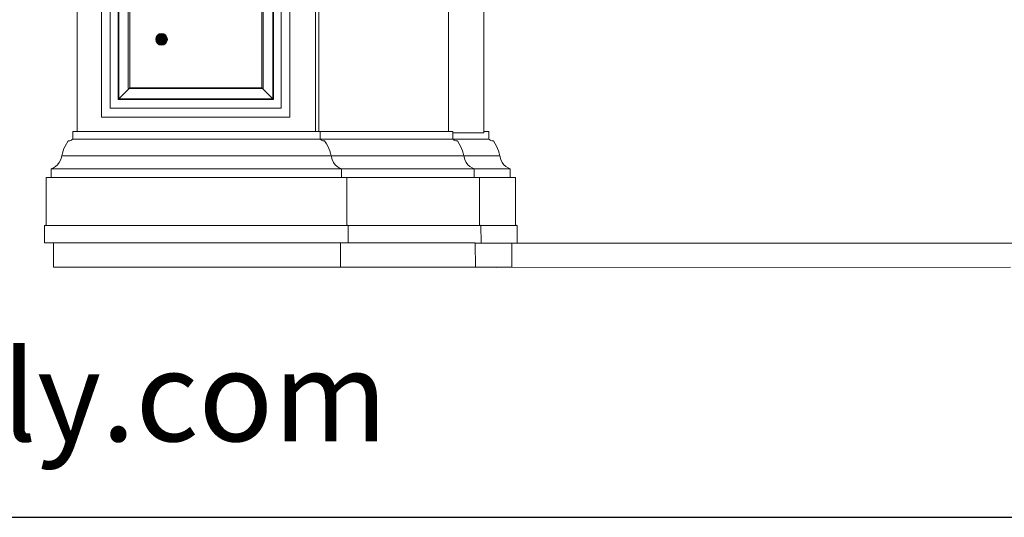
# Model space of a CAD drawing. Units: inches. Extents: x -478812 to 183349, y 50890 to 512291.
# Drawn here: x -308776 to -134633, y 50890 to 138876 of the extents above; entities that cross this region are included whole.
import ezdxf

# ---------------------------------------------------------------- set-up
doc = ezdxf.new("R2010")
doc.units = ezdxf.units.IN
doc.header["$MEASUREMENT"] = 0
doc.layers.get('0').update_dxf_attribs({"color": 2})
doc.layers.add('0-Frame', color=142, linetype='Continuous')
doc.layers.add('new', color=7, linetype='Continuous', true_color=0xdea7f6)
doc.styles.add('HELVECONDENSE', font='ARIALN.TTF')

msp = doc.modelspace()

# ---------------------------------------------------------------- hatches: boundary and pattern name
at = {"layer": 'new', "lineweight": 5}
h = msp.add_hatch(color=141, dxfattribs=at)
edge = h.paths.add_edge_path()
edge.add_arc((-283676, 135401), 1034, 0, 360)

# ---------------------------------------------------------------- linework, layer by layer
at = {"color": 113, "lineweight": 9}
for p, q in [((-232943, 274147, 6516), (-232952, 119108, -47739)), ((-226696, 274176, -4363), (-226696, 118895, -4363)), ((-298608, 154278, 24570), (-298608, 119108, 24432)), ((-256431, 154278, -47709), (-256431, 119108, 8197)), ((-255868, 119108, 6450), (-255868, 154953, 24989)), ((-289310, 126831), (-291250, 124897, 27747)), ((-263901, 124761, 27211), (-265953, 126831)), ((-298608, 119108, 24432), (-299379, 119110, -47709)), ((-299379, 119110, -47709), (-299379, 117744, -47714)), ((-298614, 119108, 23817), (-255660, 119106, -47709)), ((-256431, 119108, 8197), (-255660, 119108, 14014)), ((-255660, 119108, 14014), (-255660, 117744, 25197)), ((-232952, 119108, -47739), (-255660, 119106, -47709)), ((-232952, 119108, -47739), (-232187, 119108, -47739)), ((-232187, 119108, -47739), (-232187, 117744, -47738)), ((-226696, 118895, -4363), (-232187, 118895, -31828)), ((-226696, 119108, -4363), (-225814, 119108, -47769)), ((-225814, 119108, -47769), (-225814, 117744, -47777)), ((-300511, 116954, -47710), (-300757, 116519, -47710)), ((-300436, 117070, -47710), (-300511, 116954, -47710)), ((-300200, 117438, -47710), (-300436, 117070, -47710)), ((-300045, 117450, -47710), (-300200, 117438, -47710)), ((-299899, 117483, -47710), (-300045, 117450, -47710)), ((-299762, 117534, 25581), (-299899, 117483, -47710)), ((-299631, 117597, -47710), (-299762, 117534, 25581)), ((-299504, 117668, 25322), (-299631, 117597, -47710)), ((-299379, 117744, -47714), (-299504, 117668, 25322)), ((-299379, 117744, -47714), (-255660, 117746, 25197)), ((-255660, 117744, 25197), (-255535, 117668, -47710)), ((-232187, 117744, 8197), (-255660, 117744)), ((-255535, 117668, -47710), (-255408, 117597, -47710)), ((-255408, 117597, -47710), (-255277, 117534, -47710)), ((-255277, 117534, -47710), (-255140, 117483, -47710)), ((-255140, 117483, -47710), (-254995, 117450, 25863)), ((-254995, 117450, 25863), (-254840, 117438, -47766)), ((-254840, 117438, -47766), (-254528, 116954, -47710)), ((-254528, 116954, -47710), (-254282, 116519, -47710)), ((-225814, 117744, -47777), (-232187, 117745, 8197)), ((-232187, 117744, -47738), (-232062, 117668, 8322)), ((-232062, 117668, 8322), (-231935, 117597, 8449)), ((-231935, 117597, 8449), (-231804, 117534, 8580)), ((-231804, 117534, 8580), (-231667, 117483, -47766)), ((-231667, 117483, -47766), (-231522, 117450, -47766)), ((-231522, 117450, -47766), (-231367, 117438, 9017)), ((-231367, 117438, 9017), (-231056, 116954, -47767)), ((-231056, 116954, -47767), (-230810, 116519, 9574)), ((-225814, 117744, -47777), (-225689, 117668, -1449)), ((-225689, 117668, -1449), (-225562, 117597, -1322)), ((-225562, 117597, -1322), (-225431, 117534, -47769)), ((-225431, 117534, -47769), (-225294, 117483, -47769)), ((-225294, 117483, -47769), (-225149, 117450, -47769)), ((-225149, 117450, -47769), (-224994, 117438, -47769)), ((-224994, 117438, -47757), (-224682, 116954, -47770)), ((-224682, 116954, -47770), (-224436, 116519, -47770)), ((-301232, 115292, -47710), (-301348, 114833, -47710)), ((-301104, 115710, -47710), (-301232, 115292, -47710)), ((-300950, 116112, -47710), (-301104, 115710, -47710)), ((-300757, 116519, -47710), (-300950, 116112, -47710)), ((-254282, 116519, -47710), (-254089, 116112, -47710)), ((-254089, 116112, -47710), (-253935, 115710, -47710)), ((-253935, 115710, -47710), (-253807, 115292, -47710)), ((-253807, 115292, -47710), (-253691, 114833, -47710)), ((-230810, 116519, 9574), (-230617, 116112, -47767)), ((-230617, 116112, -47767), (-230462, 115710, -47767)), ((-230462, 115710, -47767), (-230334, 115292, 10050)), ((-230334, 115292, 10050), (-230219, 114833, -47768)), ((-224436, 116519, -47770), (-224243, 116112, -47770)), ((-224243, 116112, -47770), (-224089, 115710, -47770)), ((-224089, 115710, -47770), (-223961, 115292, -47770)), ((-223961, 115292, -47770), (-223845, 114833, -47770)), ((-302068, 113202, -47711), (-302415, 112909, -47711)), ((-301765, 113597, 27583), (-302068, 113202, -47711)), ((-301520, 114130, -47710), (-301765, 113597, 27583)), ((-301348, 114833, -47710), (-301520, 114130, -47710)), ((-301348, 114833, 27166), (-253691, 114833, -47710)), ((-230219, 114833, 10165), (-253786, 114833, 10127)), ((-253691, 114833, -47710), (-253519, 114130, 27338)), ((-253519, 114130, 27338), (-253274, 113597, -47710)), ((-253274, 113597, -47710), (-252971, 113202, 27886)), ((-252971, 113202, 27886), (-252624, 112909, -47711)), ((-230219, 114833, -47768), (-230047, 114130, -47768)), ((-223845, 114833, -47770), (-230219, 114833, -47782)), ((-230047, 114130, -47768), (-229802, 113597, -47768)), ((-229802, 113597, -47768), (-229499, 113202, -47769)), ((-229499, 113202, -47769), (-229152, 112909, -47769)), ((-223845, 114833, 395), (-223673, 114130, -47770)), ((-223673, 114130, -47770), (-223428, 113597, -47770)), ((-223428, 113597, -47770), (-223125, 113202, -47770)), ((-223125, 113202, -47770), (-222779, 112909, -47770)), ((-302790, 112685, 28608), (-303180, 112495, 28998)), ((-303180, 112495, 28998), (-303180, 110977, 29920)), ((-251859, 112495, 126755), (-303180, 112495, 126755)), ((-302415, 112909, -47711), (-302790, 112685, 28608)), ((-252624, 112909, -47711), (-252249, 112685, -47711)), ((-252249, 112685, -47711), (-251859, 112495, -47711)), ((-251859, 112495, -47711), (-228388, 112496, -47557)), ((-251859, 112495, -47711), (-251859, 110977, -47711)), ((-229152, 112909, -47769), (-228777, 112685, 11608)), ((-228777, 112685, 11608), (-228386, 112495, -47771)), ((-228386, 112495, -47771), (-228387, 110996, -47771)), ((-222013, 112495, -47770), (-228386, 112495, -47812)), ((-222779, 112909, -47770), (-222403, 112685, -47770)), ((-222403, 112685, -47770), (-222013, 112495, -47770)), ((-222013, 112495, 2227), (-222013, 110977, -47770)), ((-303180, 110977, 29920), (-304102, 110977, -47703)), ((-304102, 110977, -47703), (-304102, 102622, -47703)), ((-303180, 110977, 29920), (-251859, 110977, -47711)), ((-251859, 110977, -47711), (-250937, 110977, 3149)), ((-227465, 110977, -47772), (-250938, 110977, -47772)), ((-250937, 110977, 3149), (-250937, 102622, 3149)), ((-228387, 110996, -47771), (-228387, 110996, -47770)), ((-228387, 110996, -47770), (-228387, 110977, 12919)), ((-228387, 110977, 12919), (-227465, 110977, -47772)), ((-227465, 110977, -47772), (-227465, 102623, -47772)), ((-222013, 110977, -47770), (-227465, 110977, 12919)), ((-222013, 110977, -47770), (-221092, 110977, 3148)), ((-221092, 110977, 3148), (-221091, 102622, -47770)), ((-304102, 102622, -47703), (-304378, 102503, -47703)), ((-304378, 102503, -47703), (-304378, 99409, -47712)), ((-250662, 102503, -47754), (-304377, 102503, -47890)), ((-250937, 102622, 3149), (-250661, 102503, -47772)), ((-250661, 102503, -47772), (-250659, 99409, -47772)), ((-227190, 102504, -47772), (-250645, 102505)), ((-227465, 102623, -47772), (-227189, 102503, -47772)), ((-227189, 102503, -47772), (-227186, 99414, -47763)), ((-227189, 102503, -47772), (-220815, 102503, -47769)), ((-220815, 102503, -47769), (-221091, 102622, -47770)), ((-220816, 102503), (-220813, 99379, -47765)), ((-304378, 99409, -47712), (-302754, 99409, 28955)), ((-302792, 99379, 28955), (-302795, 95101, 28955)), ((-302754, 99409, 28955), (-302792, 99379, 28955)), ((-252071, 99409, 1723), (-302754, 99409, 1723)), ((-228230, 99409, -47693), (-252071, 99409, 1723)), ((-250659, 99409, -47772), (-252023, 99409, 13198)), ((-252023, 99409, 13198), (-252023, 95101, -47676)), ((-250659, 99409, -47772), (-250659, 99544, -47764)), ((-228191, 99379, -45828), (-228230, 99409, -47693)), ((-227186, 99379, 2155), (-228192, 99380, -47693)), ((-228189, 95101, -47671), (-228192, 99379, 11964)), ((-227186, 99414, -47763), (-227186, 99379, 2155)), ((-220813, 99379, -47765), (-227186, 99379, 2155)), ((-223434, 99379, -49443), (-134477, 99379, -47765)), ((-221741, 99379, -47765), (-221739, 95101, -47765)), ((-131856, 99379, -49443), (-220813, 99379, -47765)), ((-252023, 95101, -47676), (-302795, 95101, 28955)), ((-228189, 95101, -47671), (-252023, 95101, -47676)), ((-228189, 95101, -47671), (-228189, 95101, -47671)), ((-221739, 95101, -47765), (-228153, 95101)), ((-133551, 95101, -47765), (-224360, 95083, -49714))]:
    msp.add_line(p, q, dxfattribs=at)
for points, elevation in [([(-294282, 152027), (-261008, 152027), (-261008, 121639), (-294282, 121639)], 1741), ([(-292765, 150394), (-262512, 150394), (-262512, 123261), (-292765, 123261)], 25957), ([(-291375, 148894), (-263901, 148894), (-263901, 124761), (-291375, 124761)], 27211), ([(-291250, 148759), (-264027, 148759), (-264027, 124897), (-291250, 124897)], 27747), ([(-289566, 146941), (-265711, 146941), (-265711, 126714), (-289566, 126714)], 27740)]:
    msp.add_lwpolyline(points, close=True, dxfattribs=dict(at, elevation=elevation))
msp.add_lwpolyline([(-289310, 146838), (-265953, 146838), (-265953, 126831), (-289310, 126831)], close=True, dxfattribs=at)
at = {"layer": '0-Frame', "color": 1}
msp.add_lwpolyline([(-478812, 50890), (136388, 50890), (136388, 512291), (-478812, 512291)], close=True, dxfattribs=at)
at = {"layer": 'new', "color": 141, "lineweight": 5}
msp.add_circle((-283676, 135401), 1034, dxfattribs=at)

# ---------------------------------------------------------------- texts
at = {"layer": '0-Frame', "color": 1, "style": 'HELVECONDENSE'}
msp.add_text('tv-kosova.weebly.com', height=16000, dxfattribs=at).set_placement((-472737, 64342))

doc.saveas('drawing.dxf')
